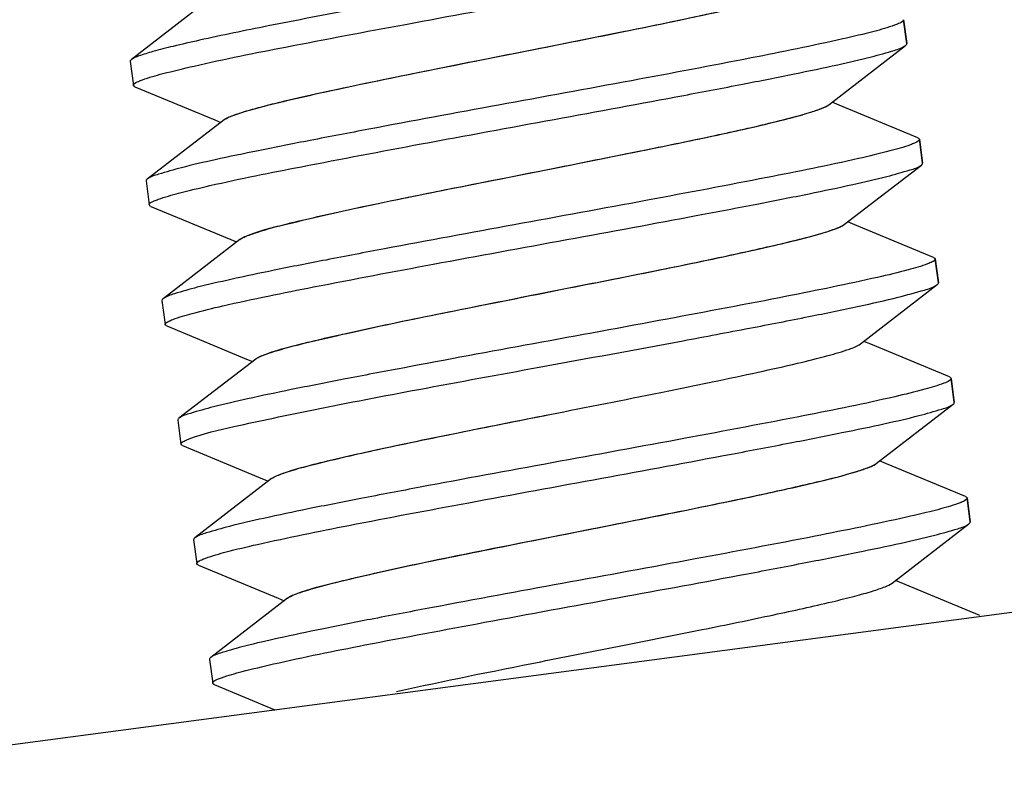
# Model space of a CAD drawing. Units: millimetres. Extents: x -2658 to -1086, y 1396 to 1905.
# Drawn here: x -2617 to -2607, y 1693 to 1700 of the extents above; entities that cross this region are included whole.
import ezdxf

# ---------------------------------------------------------------- set-up
doc = ezdxf.new("R2010")
doc.units = ezdxf.units.MM
doc.header["$LTSCALE"] = 204.1875
doc.layers.add('E3609_12_00_BL11', color=7, linetype='CONTINUOUS')
doc.layers.add('E503_09_00_BL8', color=7, linetype='CONTINUOUS')

msp = doc.modelspace()

# ---------------------------------------------------------------- linework, layer by layer
at = {"layer": 'E3609_12_00_BL11', "linetype": 'Continuous'}
for p, q in [((-2615.54, 1700.697), (-2616.336, 1700.082)), ((-2615.54, 1700.697), (-2616.336, 1700.082)), ((-2608.336, 1700.495), (-2608.303, 1700.247)), ((-2608.336, 1700.495), (-2608.303, 1700.247)), ((-2608.303, 1700.247), (-2608.336, 1700.495)), ((-2609.111, 1699.614), (-2608.315, 1700.229)), ((-2609.111, 1699.614), (-2608.315, 1700.229)), ((-2616.348, 1700.063), (-2616.316, 1699.815)), ((-2616.348, 1700.063), (-2616.316, 1699.815)), ((-2616.299, 1699.8), (-2615.472, 1699.457)), ((-2616.299, 1699.8), (-2615.472, 1699.457)), ((-2609.004, 1699.61), (-2609.077, 1699.64)), ((-2609.004, 1699.61), (-2609.077, 1699.64)), ((-2608.188, 1699.271), (-2609.004, 1699.61)), ((-2608.188, 1699.271), (-2609.004, 1699.61)), ((-2615.376, 1699.458), (-2616.172, 1698.843)), ((-2615.376, 1699.458), (-2616.172, 1698.843)), ((-2615.472, 1699.457), (-2615.41, 1699.431)), ((-2615.472, 1699.457), (-2615.41, 1699.431)), ((-2608.171, 1699.256), (-2608.139, 1699.008)), ((-2608.171, 1699.256), (-2608.139, 1699.008)), ((-2608.139, 1699.008), (-2608.171, 1699.256)), ((-2608.947, 1698.375), (-2608.151, 1698.989)), ((-2608.947, 1698.375), (-2608.151, 1698.989)), ((-2616.184, 1698.824), (-2616.151, 1698.576)), ((-2616.184, 1698.824), (-2616.151, 1698.576)), ((-2616.134, 1698.561), (-2615.307, 1698.218)), ((-2616.134, 1698.561), (-2615.307, 1698.218)), ((-2608.84, 1698.371), (-2608.913, 1698.401)), ((-2608.84, 1698.371), (-2608.913, 1698.401)), ((-2608.024, 1698.032), (-2608.84, 1698.371)), ((-2608.024, 1698.032), (-2608.84, 1698.371)), ((-2615.211, 1698.218), (-2616.007, 1697.604)), ((-2615.211, 1698.218), (-2616.007, 1697.604)), ((-2615.307, 1698.218), (-2615.246, 1698.192)), ((-2615.307, 1698.218), (-2615.246, 1698.192)), ((-2608.007, 1698.017), (-2607.974, 1697.769)), ((-2608.007, 1698.017), (-2607.974, 1697.769)), ((-2607.974, 1697.769), (-2608.007, 1698.017)), ((-2608.783, 1697.136), (-2607.987, 1697.75)), ((-2608.783, 1697.136), (-2607.987, 1697.75)), ((-2616.02, 1697.585), (-2615.987, 1697.337)), ((-2616.02, 1697.585), (-2615.987, 1697.337)), ((-2615.97, 1697.322), (-2615.143, 1696.978)), ((-2615.97, 1697.322), (-2615.143, 1696.978)), ((-2608.676, 1697.132), (-2608.748, 1697.162)), ((-2608.676, 1697.132), (-2608.748, 1697.162)), ((-2607.86, 1696.793), (-2608.676, 1697.132)), ((-2607.86, 1696.793), (-2608.676, 1697.132)), ((-2615.047, 1696.979), (-2615.843, 1696.365)), ((-2615.047, 1696.979), (-2615.843, 1696.365)), ((-2615.143, 1696.978), (-2615.081, 1696.953)), ((-2615.143, 1696.978), (-2615.081, 1696.953)), ((-2607.843, 1696.778), (-2607.81, 1696.53)), ((-2607.843, 1696.778), (-2607.81, 1696.53)), ((-2607.81, 1696.53), (-2607.843, 1696.778)), ((-2608.618, 1695.896), (-2607.822, 1696.511)), ((-2608.618, 1695.896), (-2607.822, 1696.511)), ((-2615.855, 1696.346), (-2615.823, 1696.098)), ((-2615.855, 1696.346), (-2615.823, 1696.098)), ((-2615.806, 1696.083), (-2614.979, 1695.739)), ((-2615.806, 1696.083), (-2614.979, 1695.739)), ((-2608.511, 1695.893), (-2608.584, 1695.923)), ((-2608.511, 1695.893), (-2608.584, 1695.923)), ((-2607.695, 1695.554), (-2608.511, 1695.893)), ((-2607.695, 1695.554), (-2608.511, 1695.893)), ((-2614.883, 1695.74), (-2615.679, 1695.125)), ((-2614.883, 1695.74), (-2615.679, 1695.125)), ((-2614.979, 1695.739), (-2614.917, 1695.714)), ((-2614.979, 1695.739), (-2614.917, 1695.714)), ((-2607.678, 1695.539), (-2607.646, 1695.291)), ((-2607.678, 1695.539), (-2607.646, 1695.291)), ((-2607.646, 1695.291), (-2607.678, 1695.539)), ((-2608.454, 1694.657), (-2607.658, 1695.272)), ((-2608.454, 1694.657), (-2607.658, 1695.272)), ((-2615.691, 1695.107), (-2615.658, 1694.859)), ((-2615.691, 1695.107), (-2615.658, 1694.859)), ((-2615.641, 1694.844), (-2614.814, 1694.5)), ((-2615.641, 1694.844), (-2614.814, 1694.5)), ((-2607.547, 1694.321), (-2608.42, 1694.684)), ((-2607.547, 1694.321), (-2608.42, 1694.684)), ((-2614.718, 1694.501), (-2615.514, 1693.886)), ((-2614.718, 1694.501), (-2615.514, 1693.886)), ((-2614.814, 1694.5), (-2614.753, 1694.474)), ((-2614.814, 1694.5), (-2614.753, 1694.474)), ((-2615.527, 1693.867), (-2615.494, 1693.62)), ((-2615.527, 1693.867), (-2615.494, 1693.62)), ((-2615.477, 1693.605), (-2614.849, 1693.344)), ((-2615.477, 1693.605), (-2614.849, 1693.344))]:
    msp.add_line(p, q, dxfattribs=at)
for points, start_tangent, end_tangent in [([(-2616.222, 1699.873), (-2616.011, 1699.936), (-2615.686, 1700.015), (-2614.738, 1700.212), (-2613.497, 1700.447), (-2612.119, 1700.701), (-2610.774, 1700.95), (-2610.168, 1701.066), (-2609.631, 1701.173), (-2609.182, 1701.268), (-2608.833, 1701.35), (-2608.597, 1701.417), (-2608.48, 1701.468)], (0.938777, 0.344525), (0.792187, 0.610279)), ([(-2616.222, 1699.873), (-2616.011, 1699.936), (-2615.686, 1700.015), (-2614.738, 1700.212), (-2613.497, 1700.447), (-2612.119, 1700.701), (-2610.774, 1700.95), (-2610.168, 1701.066), (-2609.631, 1701.173), (-2609.182, 1701.268), (-2608.833, 1701.35), (-2608.597, 1701.417), (-2608.48, 1701.468)], (0.938777, 0.344525), (0.792187, 0.610279)), ([(-2615.376, 1699.458), (-2615.267, 1699.509), (-2615.06, 1699.573), (-2614.761, 1699.649), (-2614.38, 1699.736), (-2612.885, 1700.044), (-2612.045, 1700.211), (-2611.225, 1700.375), (-2610.489, 1700.527), (-2609.89, 1700.661), (-2609.476, 1700.771), (-2609.347, 1700.816), (-2609.276, 1700.853)], (0.791454, 0.611229), (0.791222, 0.611529)), ([(-2615.329, 1699.484), (-2615.173, 1699.54), (-2614.927, 1699.608), (-2614.202, 1699.775), (-2613.244, 1699.973), (-2612.171, 1700.186), (-2611.118, 1700.396), (-2610.215, 1700.587), (-2609.856, 1700.67), (-2609.574, 1700.743), (-2609.379, 1700.804), (-2609.276, 1700.853)], (0.909912, 0.414801), (0.791222, 0.611529)), ([(-2614.033, 1700.601), (-2614.92, 1700.43), (-2615.631, 1700.282), (-2615.904, 1700.219), (-2616.114, 1700.165), (-2616.259, 1700.119), (-2616.336, 1700.082)], (-0.982702, -0.185192), (-0.791936, -0.610605)), ([(-2614.033, 1700.601), (-2614.92, 1700.43), (-2615.631, 1700.282), (-2615.904, 1700.219), (-2616.114, 1700.165), (-2616.259, 1700.119), (-2616.336, 1700.082)], (-0.982702, -0.185192), (-0.791936, -0.610605)), ([(-2608.336, 1700.495), (-2608.338, 1700.487), (-2608.387, 1700.455)], (0.131453, -0.991322), (-0.912229, -0.409681)), ([(-2608.336, 1700.495), (-2608.338, 1700.487), (-2608.387, 1700.455)], (0.131453, -0.991322), (-0.912229, -0.409681)), ([(-2608.429, 1700.438), (-2608.641, 1700.374), (-2608.966, 1700.296), (-2609.913, 1700.099), (-2611.154, 1699.863), (-2612.533, 1699.61), (-2613.877, 1699.36), (-2614.483, 1699.244), (-2615.02, 1699.138), (-2615.469, 1699.043), (-2615.818, 1698.961), (-2616.055, 1698.894), (-2616.172, 1698.843)], (-0.938798, -0.344469), (-0.792186, -0.61028)), ([(-2608.429, 1700.438), (-2608.641, 1700.374), (-2608.966, 1700.296), (-2609.913, 1700.099), (-2611.154, 1699.863), (-2612.533, 1699.61), (-2613.877, 1699.36), (-2614.483, 1699.244), (-2615.02, 1699.138), (-2615.469, 1699.043), (-2615.818, 1698.961), (-2616.055, 1698.894), (-2616.172, 1698.843)], (-0.938798, -0.344469), (-0.792186, -0.61028)), ([(-2608.387, 1700.455), (-2608.429, 1700.438)], (-0.912229, -0.409681), (-0.938798, -0.344469)), ([(-2608.387, 1700.455), (-2608.429, 1700.438)], (-0.912229, -0.409681), (-0.938798, -0.344469)), ([(-2616.058, 1698.634), (-2615.847, 1698.697), (-2615.522, 1698.776), (-2614.575, 1698.972), (-2613.334, 1699.208), (-2611.955, 1699.462), (-2610.611, 1699.711), (-2610.004, 1699.827), (-2609.467, 1699.934), (-2609.018, 1700.029), (-2608.669, 1700.111), (-2608.432, 1700.177), (-2608.315, 1700.229)], (0.938621, 0.34495), (0.792188, 0.610277)), ([(-2616.058, 1698.634), (-2615.847, 1698.697), (-2615.522, 1698.776), (-2614.575, 1698.972), (-2613.334, 1699.208), (-2611.955, 1699.462), (-2610.611, 1699.711), (-2610.004, 1699.827), (-2609.467, 1699.934), (-2609.018, 1700.029), (-2608.669, 1700.111), (-2608.432, 1700.177), (-2608.315, 1700.229)], (0.938621, 0.34495), (0.792188, 0.610277)), ([(-2608.315, 1700.229), (-2608.305, 1700.238), (-2608.303, 1700.247)], (0.792188, 0.610277), (-0.131453, 0.991322)), ([(-2608.315, 1700.229), (-2608.305, 1700.238), (-2608.303, 1700.247)], (0.792188, 0.610277), (-0.131453, 0.991322)), ([(-2616.336, 1700.082), (-2616.346, 1700.072), (-2616.348, 1700.063)], (-0.791936, -0.610605), (0.131453, -0.991322)), ([(-2616.336, 1700.082), (-2616.346, 1700.072), (-2616.348, 1700.063)], (-0.791936, -0.610605), (0.131453, -0.991322)), ([(-2616.316, 1699.815), (-2616.313, 1699.824), (-2616.264, 1699.856)], (-0.131453, 0.991322), (0.912241, 0.409654)), ([(-2616.316, 1699.815), (-2616.313, 1699.824), (-2616.264, 1699.856)], (-0.131453, 0.991322), (0.912241, 0.409654)), ([(-2616.299, 1699.8), (-2616.311, 1699.807), (-2616.316, 1699.815)], (-0.923779, 0.382925), (-0.131453, 0.991322)), ([(-2616.299, 1699.8), (-2616.311, 1699.807), (-2616.316, 1699.815)], (-0.923779, 0.382925), (-0.131453, 0.991322)), ([(-2616.264, 1699.856), (-2616.222, 1699.873)], (0.912241, 0.409654), (0.938777, 0.344525)), ([(-2616.264, 1699.856), (-2616.222, 1699.873)], (0.912241, 0.409654), (0.938777, 0.344525)), ([(-2615.211, 1698.218), (-2615.103, 1698.269), (-2614.896, 1698.334), (-2614.597, 1698.41), (-2614.216, 1698.497), (-2612.721, 1698.805), (-2611.88, 1698.972), (-2611.061, 1699.135), (-2610.324, 1699.288), (-2609.726, 1699.422), (-2609.493, 1699.481), (-2609.311, 1699.532), (-2609.183, 1699.577), (-2609.111, 1699.614)], (0.790953, 0.611877), (0.790959, 0.61187)), ([(-2615.156, 1698.248), (-2614.745, 1698.373), (-2614.015, 1698.541), (-2613.057, 1698.738), (-2611.988, 1698.95), (-2610.941, 1699.16), (-2610.044, 1699.349), (-2609.687, 1699.432), (-2609.408, 1699.504), (-2609.214, 1699.565), (-2609.111, 1699.614)], (0.916218, 0.400681), (0.790959, 0.61187)), ([(-2615.376, 1699.458), (-2615.367, 1699.464), (-2615.329, 1699.484)], (0.791454, 0.611229), (0.909912, 0.414801)), ([(-2608.188, 1699.271), (-2608.176, 1699.264), (-2608.171, 1699.256)], (0.923774, -0.382938), (0.131453, -0.991322)), ([(-2608.188, 1699.271), (-2608.176, 1699.264), (-2608.171, 1699.256)], (0.923774, -0.382938), (0.131453, -0.991322)), ([(-2608.265, 1699.199), (-2608.477, 1699.135), (-2608.802, 1699.056), (-2609.75, 1698.86), (-2610.99, 1698.624), (-2612.369, 1698.37), (-2613.713, 1698.121), (-2614.319, 1698.005), (-2614.856, 1697.899), (-2615.305, 1697.803), (-2615.654, 1697.722), (-2615.89, 1697.655), (-2616.007, 1697.604)], (-0.938857, -0.344309), (-0.792183, -0.610284)), ([(-2608.265, 1699.199), (-2608.477, 1699.135), (-2608.802, 1699.056), (-2609.75, 1698.86), (-2610.99, 1698.624), (-2612.369, 1698.37), (-2613.713, 1698.121), (-2614.319, 1698.005), (-2614.856, 1697.899), (-2615.305, 1697.803), (-2615.654, 1697.722), (-2615.89, 1697.655), (-2616.007, 1697.604)], (-0.938857, -0.344309), (-0.792183, -0.610284)), ([(-2608.222, 1699.216), (-2608.265, 1699.199)], (-0.912196, -0.409754), (-0.938857, -0.344309)), ([(-2608.222, 1699.216), (-2608.265, 1699.199)], (-0.912196, -0.409754), (-0.938857, -0.344309)), ([(-2608.171, 1699.256), (-2608.174, 1699.247), (-2608.222, 1699.216)], (0.131453, -0.991322), (-0.912196, -0.409754)), ([(-2608.171, 1699.256), (-2608.174, 1699.247), (-2608.222, 1699.216)], (0.131453, -0.991322), (-0.912196, -0.409754)), ([(-2615.907, 1697.389), (-2615.705, 1697.452), (-2615.388, 1697.53), (-2614.448, 1697.726), (-2613.208, 1697.962), (-2611.823, 1698.217), (-2610.468, 1698.468), (-2609.856, 1698.585), (-2609.314, 1698.692), (-2608.86, 1698.788), (-2608.508, 1698.871), (-2608.269, 1698.938), (-2608.151, 1698.989)], (0.932918, 0.360089), (0.792046, 0.610461)), ([(-2615.907, 1697.389), (-2615.705, 1697.452), (-2615.388, 1697.53), (-2614.448, 1697.726), (-2613.208, 1697.962), (-2611.823, 1698.217), (-2610.468, 1698.468), (-2609.856, 1698.585), (-2609.314, 1698.692), (-2608.86, 1698.788), (-2608.508, 1698.871), (-2608.269, 1698.938), (-2608.151, 1698.989)], (0.932918, 0.360089), (0.792046, 0.610461)), ([(-2608.151, 1698.989), (-2608.141, 1698.999), (-2608.139, 1699.008)], (0.792046, 0.610461), (-0.131453, 0.991322)), ([(-2608.151, 1698.989), (-2608.141, 1698.999), (-2608.139, 1699.008)], (0.792046, 0.610461), (-0.131453, 0.991322)), ([(-2616.172, 1698.843), (-2616.182, 1698.833), (-2616.184, 1698.824)], (-0.792186, -0.61028), (0.131453, -0.991322)), ([(-2616.172, 1698.843), (-2616.182, 1698.833), (-2616.184, 1698.824)], (-0.792186, -0.61028), (0.131453, -0.991322)), ([(-2616.151, 1698.576), (-2616.149, 1698.585), (-2616.1, 1698.617)], (-0.131453, 0.991322), (0.912325, 0.409467)), ([(-2616.151, 1698.576), (-2616.149, 1698.585), (-2616.1, 1698.617)], (-0.131453, 0.991322), (0.912325, 0.409467)), ([(-2616.134, 1698.561), (-2616.146, 1698.568), (-2616.151, 1698.576)], (-0.923859, 0.382732), (-0.131453, 0.991322)), ([(-2616.134, 1698.561), (-2616.146, 1698.568), (-2616.151, 1698.576)], (-0.923859, 0.382732), (-0.131453, 0.991322)), ([(-2616.1, 1698.617), (-2616.058, 1698.634)], (0.912325, 0.409467), (0.938621, 0.34495)), ([(-2616.1, 1698.617), (-2616.058, 1698.634)], (0.912325, 0.409467), (0.938621, 0.34495)), ([(-2615.047, 1696.979), (-2614.939, 1697.03), (-2614.731, 1697.094), (-2614.432, 1697.171), (-2614.051, 1697.258), (-2612.557, 1697.566), (-2611.716, 1697.733), (-2610.897, 1697.896), (-2610.16, 1698.049), (-2609.562, 1698.183), (-2609.147, 1698.293), (-2609.019, 1698.338), (-2608.947, 1698.375)], (0.791231, 0.611518), (0.791452, 0.611231)), ([(-2614.984, 1697.013), (-2614.563, 1697.139), (-2613.828, 1697.306), (-2612.87, 1697.504), (-2611.805, 1697.715), (-2610.763, 1697.923), (-2609.872, 1698.112), (-2609.519, 1698.194), (-2609.241, 1698.265), (-2609.049, 1698.326), (-2608.947, 1698.375)], (0.921602, 0.388136), (0.791452, 0.611231)), ([(-2615.211, 1698.218), (-2615.201, 1698.225), (-2615.156, 1698.248)], (0.790953, 0.611877), (0.916218, 0.400681)), ([(-2608.087, 1697.965), (-2608.288, 1697.902), (-2608.605, 1697.825), (-2609.544, 1697.629), (-2610.785, 1697.393), (-2612.17, 1697.137), (-2613.525, 1696.886), (-2614.137, 1696.769), (-2614.679, 1696.662), (-2615.134, 1696.566), (-2615.486, 1696.483), (-2615.725, 1696.416), (-2615.843, 1696.365)], (-0.932698, -0.360658), (-0.792055, -0.61045)), ([(-2608.087, 1697.965), (-2608.288, 1697.902), (-2608.605, 1697.825), (-2609.544, 1697.629), (-2610.785, 1697.393), (-2612.17, 1697.137), (-2613.525, 1696.886), (-2614.137, 1696.769), (-2614.679, 1696.662), (-2615.134, 1696.566), (-2615.486, 1696.483), (-2615.725, 1696.416), (-2615.843, 1696.365)], (-0.932698, -0.360658), (-0.792055, -0.61045)), ([(-2608.062, 1697.975), (-2608.087, 1697.965)], (-0.916071, -0.401015), (-0.932698, -0.360658)), ([(-2608.062, 1697.975), (-2608.087, 1697.965)], (-0.916071, -0.401015), (-0.932698, -0.360658)), ([(-2608.007, 1698.017), (-2608.02, 1697.998), (-2608.062, 1697.975)], (0.131453, -0.991322), (-0.916071, -0.401015)), ([(-2608.007, 1698.017), (-2608.02, 1697.998), (-2608.062, 1697.975)], (0.131453, -0.991322), (-0.916071, -0.401015)), ([(-2608.024, 1698.032), (-2608.012, 1698.025), (-2608.007, 1698.017)], (0.923865, -0.382719), (0.131453, -0.991322)), ([(-2608.024, 1698.032), (-2608.012, 1698.025), (-2608.007, 1698.017)], (0.923865, -0.382719), (0.131453, -0.991322)), ([(-2612.111, 1696.894), (-2610.62, 1697.169), (-2609.931, 1697.299), (-2609.316, 1697.419), (-2608.797, 1697.527), (-2608.393, 1697.619), (-2608.12, 1697.694), (-2607.987, 1697.75)], (0.983556, 0.180605), (0.792007, 0.610512)), ([(-2612.111, 1696.894), (-2610.62, 1697.169), (-2609.931, 1697.299), (-2609.316, 1697.419), (-2608.797, 1697.527), (-2608.393, 1697.619), (-2608.12, 1697.694), (-2607.987, 1697.75)], (0.983556, 0.180605), (0.792007, 0.610512)), ([(-2607.987, 1697.75), (-2607.977, 1697.76), (-2607.974, 1697.769)], (0.792007, 0.610512), (-0.131453, 0.991322)), ([(-2607.987, 1697.75), (-2607.977, 1697.76), (-2607.974, 1697.769)], (0.792007, 0.610512), (-0.131453, 0.991322)), ([(-2616.007, 1697.604), (-2616.017, 1697.594), (-2616.02, 1697.585)], (-0.792183, -0.610284), (0.131453, -0.991322)), ([(-2616.007, 1697.604), (-2616.017, 1697.594), (-2616.02, 1697.585)], (-0.792183, -0.610284), (0.131453, -0.991322)), ([(-2615.987, 1697.337), (-2615.974, 1697.356), (-2615.932, 1697.379)], (-0.131453, 0.991322), (0.915886, 0.401439)), ([(-2615.987, 1697.337), (-2615.974, 1697.356), (-2615.932, 1697.379)], (-0.131453, 0.991322), (0.915886, 0.401439)), ([(-2615.97, 1697.322), (-2615.982, 1697.329), (-2615.987, 1697.337)], (-0.923863, 0.382724), (-0.131453, 0.991322)), ([(-2615.97, 1697.322), (-2615.982, 1697.329), (-2615.987, 1697.337)], (-0.923863, 0.382724), (-0.131453, 0.991322)), ([(-2615.932, 1697.379), (-2615.907, 1697.389)], (0.915886, 0.401439), (0.932918, 0.360089)), ([(-2615.932, 1697.379), (-2615.907, 1697.389)], (0.915886, 0.401439), (0.932918, 0.360089)), ([(-2611.999, 1696.405), (-2610.85, 1696.633), (-2610.318, 1696.742), (-2609.841, 1696.843), (-2609.436, 1696.935), (-2609.117, 1697.015), (-2608.897, 1697.082), (-2608.783, 1697.136)], (0.980985, 0.194082), (0.791021, 0.611789)), ([(-2611.999, 1696.405), (-2610.85, 1696.633), (-2610.318, 1696.742), (-2609.841, 1696.843), (-2609.436, 1696.935), (-2609.117, 1697.015), (-2608.897, 1697.082), (-2608.783, 1697.136)], (0.980985, 0.194082), (0.791021, 0.611789)), ([(-2615.047, 1696.979), (-2615.036, 1696.987), (-2614.984, 1697.013)], (0.791231, 0.611518), (0.921602, 0.388136)), ([(-2615.738, 1696.152), (-2615.274, 1696.279), (-2614.451, 1696.453), (-2613.359, 1696.664), (-2612.111, 1696.894)], (0.935096, 0.354393), (0.983556, 0.180605)), ([(-2615.738, 1696.152), (-2615.274, 1696.279), (-2614.451, 1696.453), (-2613.359, 1696.664), (-2612.111, 1696.894)], (0.935096, 0.354393), (0.983556, 0.180605)), ([(-2607.917, 1696.728), (-2608.114, 1696.666), (-2608.427, 1696.588), (-2609.36, 1696.393), (-2610.596, 1696.158), (-2611.98, 1695.903)], (-0.930116, -0.367266), (-0.983556, -0.180605)), ([(-2607.917, 1696.728), (-2608.114, 1696.666), (-2608.427, 1696.588), (-2609.36, 1696.393), (-2610.596, 1696.158), (-2611.98, 1695.903)], (-0.930116, -0.367266), (-0.983556, -0.180605)), ([(-2607.843, 1696.778), (-2607.86, 1696.755), (-2607.917, 1696.728)], (0.131453, -0.991322), (-0.930116, -0.367266)), ([(-2607.843, 1696.778), (-2607.86, 1696.755), (-2607.917, 1696.728)], (0.131453, -0.991322), (-0.930116, -0.367266)), ([(-2607.86, 1696.793), (-2607.848, 1696.786), (-2607.843, 1696.778)], (0.923862, -0.382726), (0.131453, -0.991322)), ([(-2607.86, 1696.793), (-2607.848, 1696.786), (-2607.843, 1696.778)], (0.923862, -0.382726), (0.131453, -0.991322)), ([(-2607.822, 1696.511), (-2607.812, 1696.521), (-2607.81, 1696.53)], (0.79218, 0.610287), (-0.131453, 0.991322)), ([(-2607.822, 1696.511), (-2607.812, 1696.521), (-2607.81, 1696.53)], (0.79218, 0.610287), (-0.131453, 0.991322)), ([(-2615.565, 1694.916), (-2615.354, 1694.98), (-2615.029, 1695.058), (-2614.082, 1695.255), (-2612.841, 1695.49), (-2611.463, 1695.744), (-2610.118, 1695.994), (-2609.511, 1696.11), (-2608.974, 1696.216), (-2608.525, 1696.311), (-2608.176, 1696.393), (-2607.939, 1696.46), (-2607.822, 1696.511)], (0.938602, 0.345002), (0.79218, 0.610287)), ([(-2615.565, 1694.916), (-2615.354, 1694.98), (-2615.029, 1695.058), (-2614.082, 1695.255), (-2612.841, 1695.49), (-2611.463, 1695.744), (-2610.118, 1695.994), (-2609.511, 1696.11), (-2608.974, 1696.216), (-2608.525, 1696.311), (-2608.176, 1696.393), (-2607.939, 1696.46), (-2607.822, 1696.511)], (0.938602, 0.345002), (0.79218, 0.610287)), ([(-2615.843, 1696.365), (-2615.853, 1696.355), (-2615.855, 1696.346)], (-0.792055, -0.61045), (0.131453, -0.991322)), ([(-2615.843, 1696.365), (-2615.853, 1696.355), (-2615.855, 1696.346)], (-0.792055, -0.61045), (0.131453, -0.991322)), ([(-2614.883, 1695.74), (-2614.78, 1695.789), (-2614.586, 1695.85), (-2614.305, 1695.923), (-2613.948, 1696.005), (-2613.049, 1696.195), (-2611.999, 1696.405)], (0.791374, 0.611333), (0.980985, 0.194082)), ([(-2614.811, 1695.777), (-2614.432, 1695.891), (-2613.79, 1696.04), (-2612.951, 1696.215), (-2611.999, 1696.405)], (0.926339, 0.376691), (0.980985, 0.194082)), ([(-2615.823, 1696.098), (-2615.81, 1696.117), (-2615.769, 1696.139)], (-0.131453, 0.991322), (0.914447, 0.404706)), ([(-2615.823, 1696.098), (-2615.81, 1696.117), (-2615.769, 1696.139)], (-0.131453, 0.991322), (0.914447, 0.404706)), ([(-2615.769, 1696.139), (-2615.738, 1696.152)], (0.914447, 0.404706), (0.935096, 0.354393)), ([(-2615.769, 1696.139), (-2615.738, 1696.152)], (0.914447, 0.404706), (0.935096, 0.354393)), ([(-2615.806, 1696.083), (-2615.818, 1696.09), (-2615.823, 1696.098)], (-0.923861, 0.382728), (-0.131453, 0.991322)), ([(-2615.806, 1696.083), (-2615.818, 1696.09), (-2615.823, 1696.098)], (-0.923861, 0.382728), (-0.131453, 0.991322)), ([(-2611.98, 1695.903), (-2613.343, 1695.651), (-2613.96, 1695.533), (-2614.506, 1695.425), (-2614.964, 1695.328), (-2615.319, 1695.245), (-2615.56, 1695.177), (-2615.679, 1695.125)], (-0.983556, -0.180605), (-0.792106, -0.610384)), ([(-2611.98, 1695.903), (-2613.343, 1695.651), (-2613.96, 1695.533), (-2614.506, 1695.425), (-2614.964, 1695.328), (-2615.319, 1695.245), (-2615.56, 1695.177), (-2615.679, 1695.125)], (-0.983556, -0.180605), (-0.792106, -0.610384)), ([(-2614.718, 1694.501), (-2614.61, 1694.552), (-2614.403, 1694.616), (-2614.104, 1694.692), (-2613.723, 1694.78), (-2612.228, 1695.088), (-2611.387, 1695.254), (-2610.568, 1695.418), (-2609.831, 1695.571), (-2609.233, 1695.705), (-2608.818, 1695.815), (-2608.69, 1695.859), (-2608.618, 1695.896)], (0.790959, 0.61187), (0.791246, 0.611498)), ([(-2614.637, 1694.542), (-2614.197, 1694.67), (-2613.454, 1694.838), (-2612.496, 1695.034), (-2611.438, 1695.244), (-2610.409, 1695.45), (-2609.53, 1695.636), (-2609.182, 1695.717), (-2608.908, 1695.788), (-2608.719, 1695.848), (-2608.618, 1695.896)], (0.930608, 0.366017), (0.791246, 0.611498)), ([(-2614.883, 1695.74), (-2614.87, 1695.749), (-2614.811, 1695.777)], (0.791374, 0.611333), (0.926339, 0.376691)), ([(-2607.73, 1695.498), (-2607.771, 1695.482)], (-0.912456, -0.409175), (-0.938373, -0.345623)), ([(-2607.73, 1695.498), (-2607.771, 1695.482)], (-0.912456, -0.409175), (-0.938373, -0.345623)), ([(-2607.678, 1695.539), (-2607.681, 1695.53), (-2607.73, 1695.498)], (0.131453, -0.991322), (-0.912456, -0.409175)), ([(-2607.678, 1695.539), (-2607.681, 1695.53), (-2607.73, 1695.498)], (0.131453, -0.991322), (-0.912456, -0.409175)), ([(-2607.695, 1695.554), (-2607.683, 1695.547), (-2607.678, 1695.539)], (0.923861, -0.382728), (0.131453, -0.991322)), ([(-2607.695, 1695.554), (-2607.683, 1695.547), (-2607.678, 1695.539)], (0.923861, -0.382728), (0.131453, -0.991322)), ([(-2607.771, 1695.482), (-2607.981, 1695.418), (-2608.306, 1695.34), (-2609.253, 1695.143), (-2610.494, 1694.907), (-2611.873, 1694.653), (-2613.218, 1694.404), (-2613.825, 1694.288), (-2614.362, 1694.181), (-2614.812, 1694.086), (-2615.161, 1694.004), (-2615.397, 1693.937), (-2615.514, 1693.886)], (-0.938373, -0.345623), (-0.792181, -0.610287)), ([(-2607.771, 1695.482), (-2607.981, 1695.418), (-2608.306, 1695.34), (-2609.253, 1695.143), (-2610.494, 1694.907), (-2611.873, 1694.653), (-2613.218, 1694.404), (-2613.825, 1694.288), (-2614.362, 1694.181), (-2614.812, 1694.086), (-2615.161, 1694.004), (-2615.397, 1693.937), (-2615.514, 1693.886)], (-0.938373, -0.345623), (-0.792181, -0.610287)), ([(-2607.658, 1695.272), (-2607.648, 1695.282), (-2607.646, 1695.291)], (0.792184, 0.610282), (-0.131453, 0.991322)), ([(-2607.658, 1695.272), (-2607.648, 1695.282), (-2607.646, 1695.291)], (0.792184, 0.610282), (-0.131453, 0.991322)), ([(-2615.401, 1693.677), (-2615.19, 1693.74), (-2614.865, 1693.819), (-2613.917, 1694.016), (-2612.676, 1694.251), (-2611.298, 1694.505), (-2609.953, 1694.754), (-2609.347, 1694.87), (-2608.81, 1694.977), (-2608.36, 1695.072), (-2608.012, 1695.154), (-2607.775, 1695.221), (-2607.658, 1695.272)], (0.93869, 0.344761), (0.792184, 0.610282)), ([(-2615.401, 1693.677), (-2615.19, 1693.74), (-2614.865, 1693.819), (-2613.917, 1694.016), (-2612.676, 1694.251), (-2611.298, 1694.505), (-2609.953, 1694.754), (-2609.347, 1694.87), (-2608.81, 1694.977), (-2608.36, 1695.072), (-2608.012, 1695.154), (-2607.775, 1695.221), (-2607.658, 1695.272)], (0.93869, 0.344761), (0.792184, 0.610282)), ([(-2615.679, 1695.125), (-2615.689, 1695.116), (-2615.691, 1695.107)], (-0.792106, -0.610384), (0.131453, -0.991322)), ([(-2615.679, 1695.125), (-2615.689, 1695.116), (-2615.691, 1695.107)], (-0.792106, -0.610384), (0.131453, -0.991322)), ([(-2615.658, 1694.859), (-2615.656, 1694.867), (-2615.607, 1694.899)], (-0.131453, 0.991322), (0.912342, 0.40943)), ([(-2615.658, 1694.859), (-2615.656, 1694.867), (-2615.607, 1694.899)], (-0.131453, 0.991322), (0.912342, 0.40943)), ([(-2615.607, 1694.899), (-2615.565, 1694.916)], (0.912342, 0.40943), (0.938602, 0.345002)), ([(-2615.607, 1694.899), (-2615.565, 1694.916)], (0.912342, 0.40943), (0.938602, 0.345002)), ([(-2615.641, 1694.844), (-2615.654, 1694.851), (-2615.658, 1694.859)], (-0.923861, 0.382728), (-0.131453, 0.991322)), ([(-2615.641, 1694.844), (-2615.654, 1694.851), (-2615.658, 1694.859)], (-0.923861, 0.382728), (-0.131453, 0.991322)), ([(-2613.588, 1693.534), (-2612.094, 1693.843), (-2611.248, 1694.01), (-2610.423, 1694.175), (-2609.679, 1694.329), (-2609.075, 1694.464), (-2608.84, 1694.523), (-2608.656, 1694.575), (-2608.526, 1694.62), (-2608.454, 1694.657)], (0.976358, 0.216161), (0.791321, 0.611401)), ([(-2613.588, 1693.534), (-2612.094, 1693.843), (-2611.248, 1694.01), (-2610.423, 1694.175), (-2609.679, 1694.329), (-2609.075, 1694.464), (-2608.84, 1694.523), (-2608.656, 1694.575), (-2608.526, 1694.62), (-2608.454, 1694.657)], (0.976358, 0.216161), (0.791321, 0.611401)), ([(-2614.718, 1694.501), (-2614.704, 1694.51), (-2614.637, 1694.542)], (0.790959, 0.61187), (0.930608, 0.366017)), ([(-2615.514, 1693.886), (-2615.524, 1693.876), (-2615.527, 1693.867)], (-0.792181, -0.610287), (0.131453, -0.991322)), ([(-2615.514, 1693.886), (-2615.524, 1693.876), (-2615.527, 1693.867)], (-0.792181, -0.610287), (0.131453, -0.991322)), ([(-2615.494, 1693.62), (-2615.492, 1693.628), (-2615.443, 1693.66)], (-0.131453, 0.991322), (0.91229, 0.409545)), ([(-2615.494, 1693.62), (-2615.492, 1693.628), (-2615.443, 1693.66)], (-0.131453, 0.991322), (0.91229, 0.409545)), ([(-2615.443, 1693.66), (-2615.401, 1693.677)], (0.91229, 0.409545), (0.93869, 0.344761)), ([(-2615.443, 1693.66), (-2615.401, 1693.677)], (0.91229, 0.409545), (0.93869, 0.344761)), ([(-2615.477, 1693.605), (-2615.489, 1693.612), (-2615.494, 1693.62)], (-0.923852, 0.382749), (-0.131453, 0.991322)), ([(-2615.477, 1693.605), (-2615.489, 1693.612), (-2615.494, 1693.62)], (-0.923852, 0.382749), (-0.131453, 0.991322))]:
    msp.add_spline(points, degree=3, dxfattribs=dict(at, start_tangent=start_tangent, end_tangent=end_tangent))
at = {"layer": 'E503_09_00_BL8', "linetype": 'Continuous'}
msp.add_line((-2636.602, 1690.459), (-2597.653, 1695.624), dxfattribs=at)

doc.saveas('drawing.dxf')
